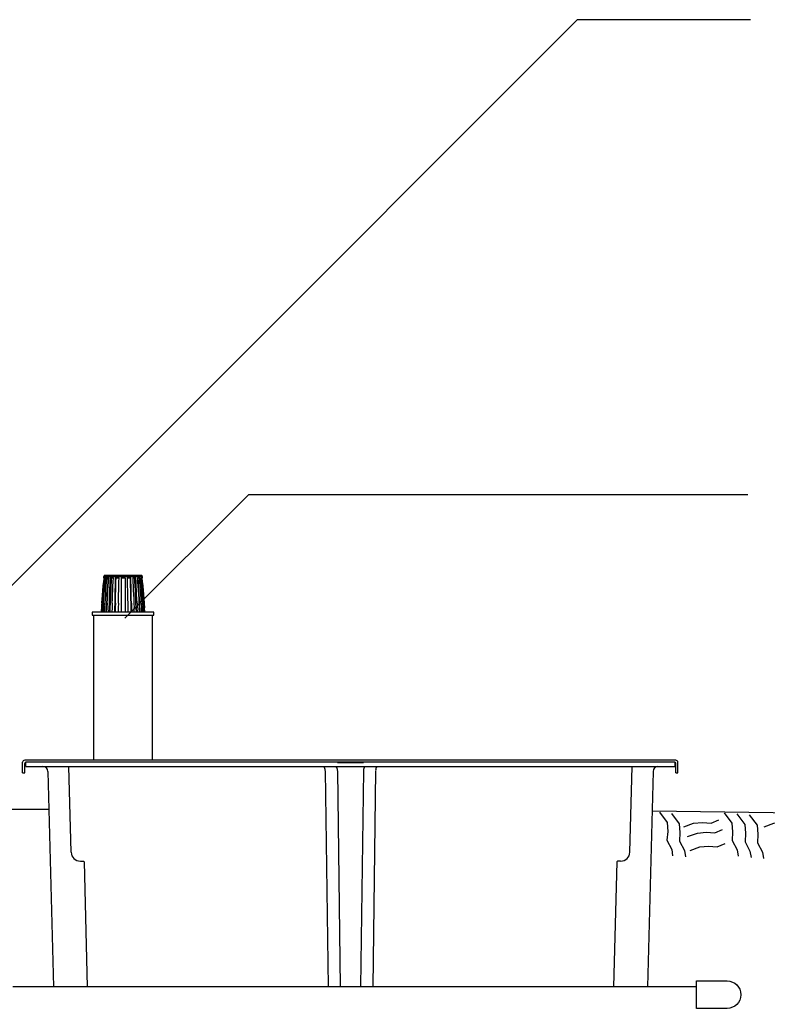
# Model space of a CAD drawing. Extents: x 0.5 to 17, y -0.1 to 10.5.
# Drawn here: x 12.4 to 13.6, y 4.3 to 5.9 of the extents above; entities that cross this region are included whole.
import ezdxf

# ---------------------------------------------------------------- set-up
doc = ezdxf.new("R2010")
doc.units = 0
doc.header["$LTSCALE"] = 0.25
doc.header["$MEASUREMENT"] = 0
doc.layers.get('0').update_dxf_attribs({"linetype": 'CONTINUOUS'})
for name, color, linetype in [('dirt', 32, 'CONTINUOUS'), ('LID', 3, 'CONTINUOUS'), ('light lines', 2, 'CONTINUOUS'), ('OBJ', 151, 'CONTINUOUS'), ('PVC', 2, 'CONTINUOUS'), ('TEXT', 1, 'CONTINUOUS')]:
    doc.layers.add(name, color=color, linetype=linetype)

msp = doc.modelspace()

# ---------------------------------------------------------------- linework, layer by layer
for p, q in [((12.5507, 4.9542), (12.5465, 4.8975)), ((12.5508, 4.9475), (12.5503, 4.9407)), ((12.5506, 4.9542), (12.5508, 4.9566)), ((12.5506, 4.9542), (12.5507, 4.9542)), ((12.5511, 4.9573), (12.5508, 4.9568)), ((12.5508, 4.9568), (12.5508, 4.9566)), ((12.5508, 4.9566), (12.6138, 4.9566)), ((12.5513, 4.9542), (12.5508, 4.9475)), ((12.5514, 4.9578), (12.5511, 4.9573)), ((12.5513, 4.9542), (12.5533, 4.9542)), ((12.552, 4.9581), (12.5514, 4.9578)), ((12.5524, 4.9581), (12.552, 4.9581)), ((12.5528, 4.9475), (12.5523, 4.9407)), ((12.6121, 4.9581), (12.5524, 4.9581)), ((12.5535, 4.9566), (12.5528, 4.9475)), ((12.5533, 4.9542), (12.5528, 4.9475)), ((12.5533, 4.9542), (12.5535, 4.9566)), ((12.5544, 4.9475), (12.554, 4.9407)), ((12.5549, 4.9542), (12.5544, 4.9475)), ((12.5549, 4.9542), (12.5587, 4.9542)), ((12.5572, 4.9408), (12.5577, 4.9476)), ((12.5577, 4.9476), (12.558, 4.9542)), ((12.5578, 4.9407), (12.5583, 4.9475)), ((12.5583, 4.9475), (12.5587, 4.9542)), ((12.5612, 4.9566), (12.5602, 4.9338)), ((12.5608, 4.9475), (12.5605, 4.9407)), ((12.5611, 4.9542), (12.5608, 4.9475)), ((12.5612, 4.9566), (12.5611, 4.9542)), ((12.5611, 4.9542), (12.5664, 4.9542)), ((12.5628, 4.9408), (12.5632, 4.9476)), ((12.5632, 4.9476), (12.5635, 4.9542)), ((12.5657, 4.9407), (12.5661, 4.9475)), ((12.5661, 4.9475), (12.5664, 4.9542)), ((12.5693, 4.9475), (12.5691, 4.9407)), ((12.5694, 4.9542), (12.5693, 4.9475)), ((12.5694, 4.9542), (12.5756, 4.9542)), ((12.5704, 4.9408), (12.5705, 4.9476)), ((12.5705, 4.9476), (12.5707, 4.9542)), ((12.5753, 4.9407), (12.5754, 4.9475)), ((12.5754, 4.9475), (12.5756, 4.9542)), ((12.5791, 4.9542), (12.5855, 4.9542)), ((12.5791, 4.9542), (12.5791, 4.8975)), ((12.5855, 4.9542), (12.5855, 4.8975)), ((12.589, 4.9542), (12.5951, 4.9542)), ((12.589, 4.9542), (12.5891, 4.9475)), ((12.5891, 4.9475), (12.5893, 4.9407)), ((12.5939, 4.9542), (12.5941, 4.9476)), ((12.5941, 4.9476), (12.5942, 4.9408)), ((12.5952, 4.9475), (12.5951, 4.9542)), ((12.5954, 4.9407), (12.5952, 4.9475)), ((12.5982, 4.9542), (12.6035, 4.9542)), ((12.5982, 4.9542), (12.5985, 4.9475)), ((12.5985, 4.9475), (12.5988, 4.9407)), ((12.6011, 4.9542), (12.6014, 4.9476)), ((12.6014, 4.9476), (12.6017, 4.9408)), ((12.6038, 4.9475), (12.6035, 4.9542)), ((12.6041, 4.9407), (12.6038, 4.9475)), ((12.6059, 4.9542), (12.6097, 4.9542)), ((12.6059, 4.9542), (12.6063, 4.9475)), ((12.6063, 4.9475), (12.6067, 4.9407)), ((12.6065, 4.9542), (12.6069, 4.9476)), ((12.6069, 4.9476), (12.6073, 4.9408)), ((12.6101, 4.9475), (12.6097, 4.9542)), ((12.6106, 4.9407), (12.6101, 4.9475)), ((12.6113, 4.9542), (12.6133, 4.9542)), ((12.6113, 4.9542), (12.6118, 4.9475)), ((12.6118, 4.9475), (12.6123, 4.9407)), ((12.6126, 4.9581), (12.6121, 4.9581)), ((12.6132, 4.9578), (12.6126, 4.9581)), ((12.6133, 4.9542), (12.6131, 4.9566)), ((12.6135, 4.9573), (12.6132, 4.9578)), ((12.6133, 4.9542), (12.6138, 4.9475)), ((12.6138, 4.9568), (12.6135, 4.9573)), ((12.6138, 4.9566), (12.6138, 4.9568)), ((12.6138, 4.9566), (12.614, 4.9542)), ((12.6181, 4.8975), (12.6138, 4.9542)), ((12.614, 4.9542), (12.6138, 4.9542)), ((12.6138, 4.9475), (12.6143, 4.9407)), ((12.5465, 4.8975), (12.5491, 4.9338)), ((12.5491, 4.9338), (12.5497, 4.9407)), ((12.5498, 4.9338), (12.5493, 4.9268)), ((12.5497, 4.9407), (12.5501, 4.9459)), ((12.5503, 4.9407), (12.5498, 4.9338)), ((12.5512, 4.9268), (12.5518, 4.9338)), ((12.5523, 4.9407), (12.5518, 4.9338)), ((12.5536, 4.9338), (12.5532, 4.9268)), ((12.554, 4.9407), (12.5536, 4.9338)), ((12.5563, 4.9269), (12.5568, 4.9339)), ((12.5568, 4.9339), (12.5572, 4.9408)), ((12.557, 4.9268), (12.5574, 4.9338)), ((12.5574, 4.9338), (12.5578, 4.9407)), ((12.5602, 4.9338), (12.5599, 4.9268)), ((12.5605, 4.9407), (12.5602, 4.9338)), ((12.5622, 4.9269), (12.5625, 4.9339)), ((12.5625, 4.9339), (12.5628, 4.9408)), ((12.5651, 4.9268), (12.5654, 4.9338)), ((12.5654, 4.9338), (12.5657, 4.9407)), ((12.569, 4.9338), (12.5688, 4.9268)), ((12.5691, 4.9407), (12.569, 4.9338)), ((12.57, 4.9269), (12.5702, 4.9339)), ((12.5702, 4.9339), (12.5704, 4.9408)), ((12.5749, 4.9268), (12.5751, 4.9338)), ((12.5751, 4.9338), (12.5753, 4.9407)), ((12.5893, 4.9407), (12.5894, 4.9338)), ((12.5894, 4.9338), (12.5896, 4.9268)), ((12.5942, 4.9408), (12.5944, 4.9339)), ((12.5944, 4.9339), (12.5946, 4.9269)), ((12.5956, 4.9338), (12.5954, 4.9407)), ((12.5957, 4.9268), (12.5956, 4.9338)), ((12.5988, 4.9407), (12.5991, 4.9338)), ((12.5991, 4.9338), (12.5994, 4.9268)), ((12.6017, 4.9408), (12.602, 4.9339)), ((12.602, 4.9339), (12.6024, 4.9269)), ((12.6044, 4.9338), (12.6041, 4.9407)), ((12.6047, 4.9268), (12.6044, 4.9338)), ((12.6067, 4.9407), (12.6072, 4.9338)), ((12.6072, 4.9338), (12.6077, 4.9268)), ((12.6073, 4.9408), (12.6078, 4.9339)), ((12.6078, 4.9339), (12.6083, 4.9269)), ((12.611, 4.9338), (12.6106, 4.9407)), ((12.6114, 4.9268), (12.611, 4.9338)), ((12.6123, 4.9407), (12.6128, 4.9338)), ((12.6128, 4.9338), (12.6133, 4.9268)), ((12.6143, 4.9407), (12.6148, 4.9338)), ((12.6145, 4.9459), (12.6149, 4.9407)), ((12.6153, 4.9268), (12.6148, 4.9338)), ((12.6149, 4.9407), (12.6154, 4.9338)), ((12.6154, 4.9338), (12.616, 4.9268)), ((12.5475, 4.9123), (12.548, 4.9196)), ((12.548, 4.9196), (12.5485, 4.9252)), ((12.5487, 4.9196), (12.5482, 4.9123)), ((12.5493, 4.9268), (12.5487, 4.9196)), ((12.5502, 4.9123), (12.5507, 4.9196)), ((12.5507, 4.9196), (12.5512, 4.9268)), ((12.5527, 4.9196), (12.5522, 4.9123)), ((12.5532, 4.9268), (12.5527, 4.9196)), ((12.5554, 4.9125), (12.5559, 4.9197)), ((12.5559, 4.9197), (12.5563, 4.9269)), ((12.5561, 4.9123), (12.5565, 4.9196)), ((12.5565, 4.9196), (12.557, 4.9268)), ((12.5596, 4.9196), (12.5592, 4.9123)), ((12.5599, 4.9268), (12.5596, 4.9196)), ((12.5615, 4.9125), (12.5619, 4.9197)), ((12.5619, 4.9197), (12.5622, 4.9269)), ((12.5644, 4.9123), (12.5648, 4.9196)), ((12.5648, 4.9196), (12.5651, 4.9268)), ((12.5686, 4.9196), (12.5685, 4.9123)), ((12.5688, 4.9268), (12.5686, 4.9196)), ((12.5697, 4.9125), (12.5698, 4.9197)), ((12.5698, 4.9197), (12.57, 4.9269)), ((12.5746, 4.9123), (12.5748, 4.9196)), ((12.5748, 4.9196), (12.5749, 4.9268)), ((12.5896, 4.9268), (12.5898, 4.9196)), ((12.5898, 4.9196), (12.5899, 4.9123)), ((12.5946, 4.9269), (12.5948, 4.9197)), ((12.5948, 4.9197), (12.5949, 4.9125)), ((12.5959, 4.9196), (12.5957, 4.9268)), ((12.5961, 4.9123), (12.5959, 4.9196)), ((12.5994, 4.9268), (12.5998, 4.9196)), ((12.5998, 4.9196), (12.6001, 4.9123)), ((12.6024, 4.9269), (12.6027, 4.9197)), ((12.6027, 4.9197), (12.603, 4.9125)), ((12.605, 4.9196), (12.6047, 4.9268)), ((12.6054, 4.9123), (12.605, 4.9196)), ((12.6077, 4.9268), (12.6081, 4.9196)), ((12.6081, 4.9196), (12.6085, 4.9123)), ((12.6083, 4.9269), (12.6087, 4.9197)), ((12.6087, 4.9197), (12.6091, 4.9125)), ((12.6119, 4.9196), (12.6114, 4.9268)), ((12.6123, 4.9123), (12.6119, 4.9196)), ((12.6133, 4.9268), (12.6138, 4.9196)), ((12.6138, 4.9196), (12.6144, 4.9123)), ((12.6159, 4.9196), (12.6153, 4.9268)), ((12.6164, 4.9123), (12.6159, 4.9196)), ((12.616, 4.9268), (12.6165, 4.9196)), ((12.6165, 4.9196), (12.6171, 4.9123)), ((12.5469, 4.9049), (12.5463, 4.8975)), ((12.5475, 4.9123), (12.5469, 4.9049)), ((12.5477, 4.9049), (12.5471, 4.8975)), ((12.5482, 4.9123), (12.5477, 4.9049)), ((12.5496, 4.9049), (12.5491, 4.8975)), ((12.5502, 4.9123), (12.5496, 4.9049)), ((12.5518, 4.9049), (12.5513, 4.8975)), ((12.5522, 4.9123), (12.5518, 4.9049)), ((12.5544, 4.8975), (12.5549, 4.905)), ((12.5549, 4.905), (12.5554, 4.9125)), ((12.5556, 4.9049), (12.5551, 4.8975)), ((12.5561, 4.9123), (12.5556, 4.9049)), ((12.5589, 4.9049), (12.5585, 4.8975)), ((12.5592, 4.9123), (12.5589, 4.9049)), ((12.5608, 4.8975), (12.5612, 4.905)), ((12.5612, 4.905), (12.5615, 4.9125)), ((12.5641, 4.9049), (12.5638, 4.8975)), ((12.5644, 4.9123), (12.5641, 4.9049)), ((12.5683, 4.9049), (12.5681, 4.8975)), ((12.5685, 4.9123), (12.5683, 4.9049)), ((12.5695, 4.905), (12.5693, 4.8975)), ((12.5697, 4.9125), (12.5695, 4.905)), ((12.5744, 4.9049), (12.5743, 4.8975)), ((12.5746, 4.9123), (12.5744, 4.9049)), ((12.5899, 4.9123), (12.5901, 4.9049)), ((12.5901, 4.9049), (12.5903, 4.8975)), ((12.5949, 4.9125), (12.5951, 4.905)), ((12.5951, 4.905), (12.5952, 4.8975)), ((12.5961, 4.9123), (12.5963, 4.9049)), ((12.5963, 4.9049), (12.5965, 4.8975)), ((12.6001, 4.9123), (12.6004, 4.9049)), ((12.6008, 4.8975), (12.6004, 4.9049)), ((12.603, 4.9125), (12.6034, 4.905)), ((12.6034, 4.905), (12.6038, 4.8975)), ((12.6054, 4.9123), (12.6057, 4.9049)), ((12.6061, 4.8975), (12.6057, 4.9049)), ((12.6085, 4.9123), (12.609, 4.9049)), ((12.6095, 4.8975), (12.609, 4.9049)), ((12.6091, 4.9125), (12.6096, 4.905)), ((12.6096, 4.905), (12.6101, 4.8975)), ((12.6123, 4.9123), (12.6128, 4.9049)), ((12.6133, 4.8975), (12.6128, 4.9049)), ((12.6144, 4.9123), (12.6149, 4.9049)), ((12.6155, 4.8975), (12.6149, 4.9049)), ((12.6164, 4.9123), (12.6169, 4.9049)), ((12.6175, 4.8975), (12.6169, 4.9049)), ((12.6171, 4.9123), (12.6177, 4.9049)), ((12.6183, 4.8975), (12.6177, 4.9049)), ((12.5316, 4.8975), (12.5316, 4.8929)), ((12.633, 4.8975), (12.5316, 4.8975)), ((12.5316, 4.8929), (12.633, 4.8929)), ((12.5337, 4.8929), (12.5337, 4.6537)), ((12.6309, 4.6537), (12.6309, 4.8929)), ((12.633, 4.8929), (12.633, 4.8975))]:
    msp.add_line(p, q)
at = {"layer": 'dirt'}
msp.add_line((12.3673, 4.573), (12.46, 4.573), dxfattribs=at)
msp.add_lwpolyline([(13.4537, 4.5703), (14.0119, 4.5628)], dxfattribs=at)
at = {"layer": 'LID'}
for p, q in [((12.4168, 4.6329), (12.4168, 4.6503)), ((13.4929, 4.6537), (12.4203, 4.6537)), ((12.4203, 4.6329), (12.4203, 4.6485)), ((13.4912, 4.6503), (12.422, 4.6503)), ((13.4929, 4.6329), (13.4929, 4.6485)), ((13.4964, 4.6329), (13.4964, 4.6503)), ((12.4168, 4.6329), (12.4203, 4.6329)), ((13.4929, 4.6329), (13.4964, 4.6329))]:
    msp.add_line(p, q, dxfattribs=at)
for centre, radius, start, end in [((12.4203, 4.6503), 0.00347, 90, 180), ((12.422, 4.6485), 0.00174, 90, 180), ((13.4912, 4.6485), 0.00174, 0, 90), ((13.4929, 4.6503), 0.00347, 0, 90)]:
    msp.add_arc(centre, radius, start, end, dxfattribs=at)
at = {"layer": 'light lines'}
for points in [[(13.4659, 4.5683), (13.4786, 4.551), (13.4795, 4.5365), (13.4783, 4.5223), (13.4862, 4.5067), (13.4877, 4.4963)], [(13.4856, 4.566), (13.4987, 4.549), (13.4998, 4.5345), (13.499, 4.5203), (13.5072, 4.5049), (13.5089, 4.4945)], [(13.5723, 4.567), (13.5854, 4.5499), (13.5865, 4.5355), (13.5857, 4.5213), (13.5939, 4.5059), (13.5956, 4.4954)], [(13.5935, 4.5652), (13.6066, 4.5481), (13.6078, 4.5337), (13.6069, 4.5195), (13.6151, 4.5041), (13.6168, 4.4937)], [(13.6139, 4.5635), (13.627, 4.5465), (13.6281, 4.532), (13.6273, 4.5178), (13.6355, 4.5024), (13.6372, 4.492)], [(13.5062, 4.5439), (13.5223, 4.55), (13.5368, 4.5511), (13.551, 4.5503), (13.564, 4.5557)], [(13.6383, 4.5438), (13.6544, 4.5498), (13.6688, 4.551), (13.683, 4.5502), (13.696, 4.5556)], [(13.5123, 4.5278), (13.5284, 4.5338), (13.5428, 4.535), (13.557, 4.5341), (13.57, 4.5396)], [(13.5164, 4.5048), (13.5325, 4.5108), (13.547, 4.512), (13.5612, 4.5111), (13.5742, 4.5166)]]:
    msp.add_lwpolyline(points, dxfattribs=at)
at = {"layer": 'OBJ'}
for p, q in [((12.4222, 4.6433), (12.4222, 4.6502)), ((12.4222, 4.6433), (13.4916, 4.6433)), ((12.4967, 4.5022), (12.493, 4.6433)), ((12.9353, 4.6502), (12.9785, 4.6502)), ((13.4172, 4.5022), (13.4209, 4.6433)), ((13.4916, 4.6433), (13.4916, 4.6502)), ((12.4584, 4.6354), (12.4677, 4.2805)), ((12.9154, 4.6365), (12.9201, 4.2805)), ((12.9354, 4.6365), (12.9401, 4.2805)), ((12.9783, 4.6365), (12.9737, 4.2805)), ((12.9984, 4.6365), (12.9937, 4.2805)), ((13.4554, 4.6354), (13.4461, 4.2805)), ((12.5119, 4.4874), (12.5169, 4.4874)), ((12.518, 4.4863), (12.5234, 4.2805)), ((13.3959, 4.4863), (13.3905, 4.2805)), ((13.402, 4.4874), (13.397, 4.4874))]:
    msp.add_line(p, q, dxfattribs=at)
for centre, radius, start, end in [((12.4503, 4.6352), 0.00806, 1.5, 90), ((12.9015, 4.6364), 0.0139, 0.75, 30), ((12.9216, 4.6364), 0.0139, 0.75, 30), ((12.9922, 4.6364), 0.0139, 150, 179.25), ((13.0123, 4.6364), 0.0139, 150, 179.25), ((13.4634, 4.6352), 0.00806, 90, 178.5), ((12.5119, 4.5026), 0.0151, 181.5, 270), ((13.402, 4.5026), 0.0151, 270, 358.5), ((12.5169, 4.4863), 0.00111, 1.5, 90), ((13.397, 4.4863), 0.00111, 90, 178.5)]:
    msp.add_arc(centre, radius, start, end, dxfattribs=at)
at = {"layer": 'PVC'}
msp.add_lwpolyline([(13.527, 4.2901), (13.5773, 4.2901, -1), (13.5773, 4.2449), (13.527, 4.2449)], format="xyb", close=True, dxfattribs=at)
msp.add_lwpolyline([(13.527, 4.2805), (12.4006, 4.2805)], dxfattribs=at)
at = {"layer": 'TEXT'}
for points in [[(12.0746, 4.6171), (13.3311, 5.8737), (13.6158, 5.8737)], [(12.5853, 4.8875), (12.7893, 5.0915), (13.6113, 5.0915)]]:
    msp.add_lwpolyline(points, dxfattribs=at)

doc.saveas('drawing.dxf')
